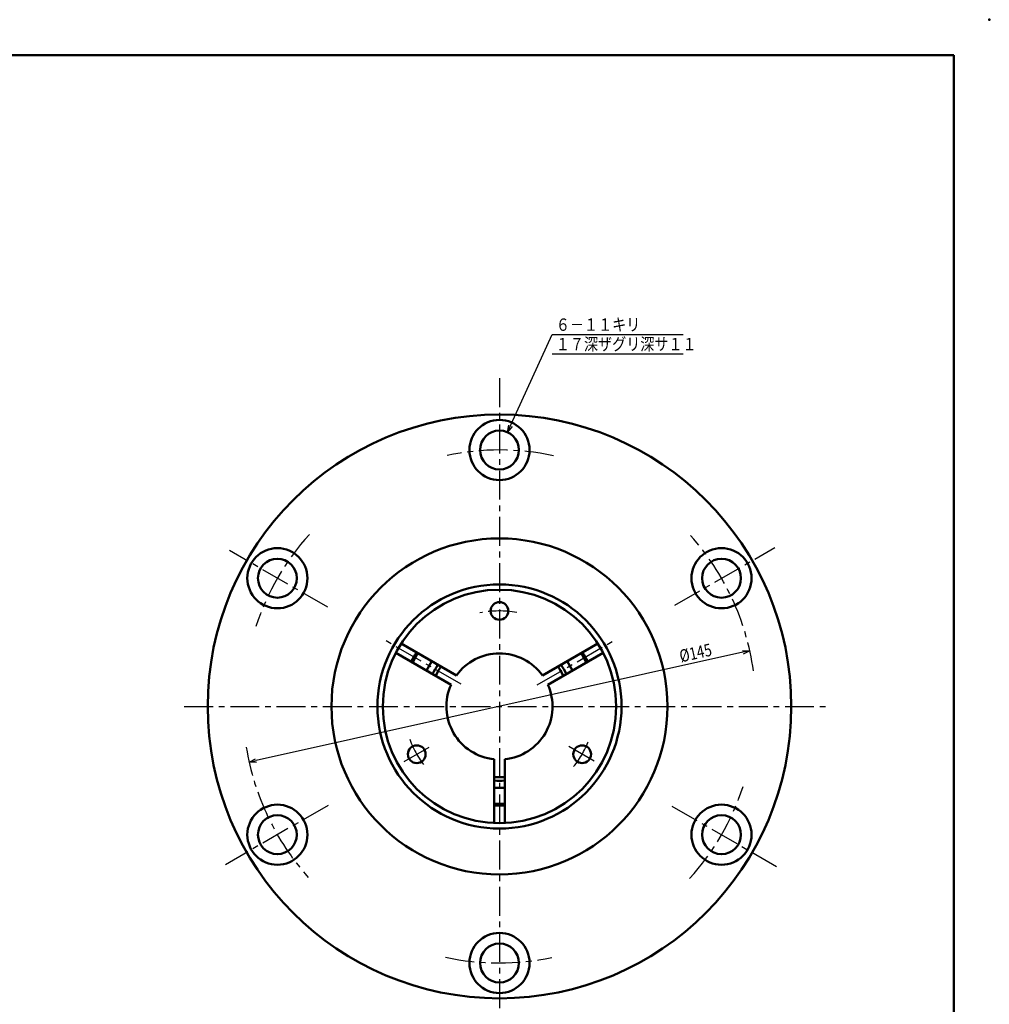
# Model space of a CAD drawing. Units: millimetres. Extents: x 0 to 594, y 0 to 420.
# Drawn here: x 320 to 594, y 142 to 420 of the extents above; entities that cross this region are included whole.
import ezdxf

# ---------------------------------------------------------------- set-up
doc = ezdxf.new("R2010")
doc.units = ezdxf.units.MM
doc.header["$LTSCALE"] = 0.257244
doc.linetypes.add('CENTER', pattern=[50.8, 31.75, -6.35, 6.35, -6.35])
doc.layers.add('NoLayerName_001', color=7, linetype='Continuous')
doc.styles.get("Standard").update_dxf_attribs({"font": 'txt', "bigfont": 'extfont2'})
doc.dimstyles.get("Standard").update_dxf_attribs({"dimtxt": 2.5, "dimasz": 2.5, "dimexe": 1.25, "dimexo": 0.625, "dimtad": 1, "dimzin": 0, "dimdsep": 46, "dimtxsty": 'Standard', "dimcen": 2.5, "dimadec": 0, "dimazin": 0, "dimtfac": 0.75, "dimtmove": 0, "dimatfit": 3, "dimfxl": 1, "dimarcsym": 0})

# ---------------------------------------------------------------- blocks, each defined once
blk = doc.blocks.new('_OPEN30')
at = {"color": 0, "linetype": 'ByBlock', "lineweight": -2}
for p, q in [((-1, 0.267949), (0, 0)), ((0, 0), (-1, -0.267949)), ((0, 0), (-1, 0))]:
    blk.add_line(p, q, dxfattribs=at)
blk = doc.blocks.new('*D3')
at = {"layer": 'Defpoints', "color": 0}
for p in [(526.29, 241.61), (384.75, 210.13)]:
    blk.add_point(p, dxfattribs=at)
at = {"layer": 'NoLayerName_001', "color": 0, "linetype": 'Continuous', "lineweight": 25}
blk.add_line((524.34, 241.18), (386.71, 210.56), dxfattribs=at)
at = {"layer": 'NoLayerName_001', "color": 0, "lineweight": 25, "xscale": 2, "yscale": 2, "zscale": 2}
for p, rotation in [((526.29, 241.61), 12.54071189349409), ((384.75, 210.13), 192.5407118934941)]:
    blk.add_blockref('_OPEN30', p, dxfattribs=dict(at, rotation=rotation))
at = {"layer": 'NoLayerName_001', "color": 0, "lineweight": 25, "insert": (510.96, 241.02), "char_height": 3.5, "attachment_point": 5, "rotation": 12.5407}
blk.add_mtext('\\W0.8000;%%c145', dxfattribs=at)
blk = doc.blocks.new('DIM_0001')
at = {"color": 3, "linetype": 'Continuous', "lineweight": 25}
for points in [[(0, 0), (12.65, 27.68), (49.65, 27.68)], [(12.65, 22.18), (49.65, 22.18)], [(1.32, 1.6), (0, 0), (0.34, 2.04)]]:
    blk.add_lwpolyline(points, dxfattribs=at)
at = {"color": 4, "linetype": 'Continuous', "lineweight": 50, "width": 0.833333}
for s, p in [('６－１１キリ', (13.65, 28.68)), ('１７深ザグリ深サ１１', (13.65, 23.18))]:
    blk.add_text(s, height=3.5, dxfattribs=at).set_placement(p)

msp = doc.modelspace()

# ---------------------------------------------------------------- linework, layer by layer
at = {"layer": 'NoLayerName_001', "color": 7, "linetype": 'Continuous', "lineweight": 50}
for p, q in [((584.0165, 409.9974), (25.0165, 409.9974)), ((584.0165, 9.9974), (584.0165, 409.9974)), ((427.7252, 243.6516), (443.3492, 234.6311)), ((483.3238, 243.6516), (467.6998, 234.6311)), ((426.2252, 241.0535), (441.8492, 232.033)), ((484.8238, 241.0535), (469.1998, 232.033)), ((454.0245, 192.9037), (454.0245, 210.9448)), ((457.0245, 192.9037), (457.0245, 210.9448))]:
    msp.add_line(p, q, dxfattribs=at)
at = {"layer": 'NoLayerName_001', "color": 3, "linetype": 'CENTER', "lineweight": 25}
for p, q in [((455.5245, 318.6345), (455.5245, 128.5084)), ((505.0598, 254.4689), (533.3395, 270.7961)), ((406.9701, 253.9025), (379.23, 269.9183)), ((444.6693, 232.1369), (423.2544, 244.5008)), ((466.14, 231.9985), (487.7854, 244.4955)), ((366.3905, 225.8696), (548.2894, 225.8696)), ((428.588, 210.3178), (436.2715, 214.7539)), ((482.2549, 210.4368), (475.1448, 214.5419)), ((407.0517, 197.8839), (378.0195, 181.1221)), ((504.2529, 197.7362), (533.8455, 180.651))]:
    msp.add_line(p, q, dxfattribs=at)
at = {"layer": 'NoLayerName_001', "color": 7, "linetype": 'Continuous', "lineweight": 50}
for centre, radius in [((455.5245, 225.8696), 82.5), ((455.5245, 298.3696), 8.5), ((455.5245, 298.3696), 5.5), ((455.5245, 225.8696), 47.5), ((392.7377, 262.1196), 8.5), ((518.3113, 262.1196), 8.5), ((392.7377, 262.1196), 5.5), ((518.3113, 262.1196), 5.5), ((455.5245, 225.8696), 34.5), ((455.5245, 225.8696), 33), ((455.5245, 252.8696), 2.5), ((432.1418, 212.3696), 2.5), ((478.9072, 212.3696), 2.5), ((392.7377, 189.6196), 8.5), ((518.3113, 189.6196), 8.5), ((392.7377, 189.6196), 5.5), ((518.3113, 189.6196), 5.5), ((455.5245, 153.3696), 8.5), ((455.5245, 153.3696), 5.5)]:
    msp.add_circle(centre, radius, dxfattribs=at)
at = {"layer": 'NoLayerName_001', "color": 3, "linetype": 'CENTER', "lineweight": 25}
for radius, start, end in [(72.5, 77.84906, 101.795279), (72.5, 137.84906, 161.795279), (72.5, 7.964468, 41.795279), (27, 79.484976, 101.864306), (72.5, 189.132256, 221.795279), (27, 200.036736, 220.253803), (27, 320.969078, 340.284804), (72.5, 317.84906, 341.795279), (72.5, 257.84906, 281.795279)]:
    msp.add_arc((455.5245, 225.8696), radius, start, end, dxfattribs=at)
at = {"layer": 'NoLayerName_001', "color": 7, "linetype": 'Continuous', "lineweight": 50}
for radius, start, end in [(28, 146.929113, 153.070887), (27.5, 146.873224, 153.126776), (15, 35.73917, 144.26083), (27.5, 26.873224, 33.126776), (28, 26.929113, 33.070887), (23, 146.260665, 153.739335), (21, 145.903956, 154.096044), (20, 145.698778, 154.096044), (20, 25.698778, 34.096044), (21, 25.903956, 34.096044), (23, 26.260665, 33.739335), (15, 155.73917, 264.26083), (15, 275.73917, 24.26083), (20, 265.698778, 274.096044), (21, 265.903956, 274.096044), (23, 266.260665, 273.739335), (27.5, 266.873224, 273.126776), (28, 266.929113, 273.070887)]:
    msp.add_arc((455.5245, 225.8696), radius, start, end, dxfattribs=at)
msp.add_point((594.0165, 419.9974), dxfattribs=at)

# ---------------------------------------------------------------- block references
at = {"layer": 'NoLayerName_001', "color": 3, "linetype": 'Continuous', "lineweight": 25}
msp.add_blockref('DIM_0001', (457.8107, 303.3719), dxfattribs=at)

# ---------------------------------------------------------------- dimensions: what is measured, and where the dimension line sits
dim = msp.add_diameter_dim_2p(p1=(384.7542, 210.1275), p2=(526.2948, 241.6118), text='\\W0.8000;<>', dimstyle='Standard', override={"dimtxt": 3.5, "dimasz": 2, "dimexe": 1.2, "dimgap": 1, "dimdec": 3, "dimzin": 8, "dimblk": 'OPEN30', "dimse1": 1, "dimclrd": 0, "dimclre": 0, "dimclrt": 0, "dimtp": 0, "dimtm": 0, "dimatfit": 2, "dimlwd": 25, "dimlwe": -2}, dxfattribs=at)
dim.commit()
dim.dimension.update_dxf_attribs({"geometry": '*D3', "text_midpoint": (511.5591, 238.334), "dimtype": 163})

doc.saveas('drawing.dxf')
